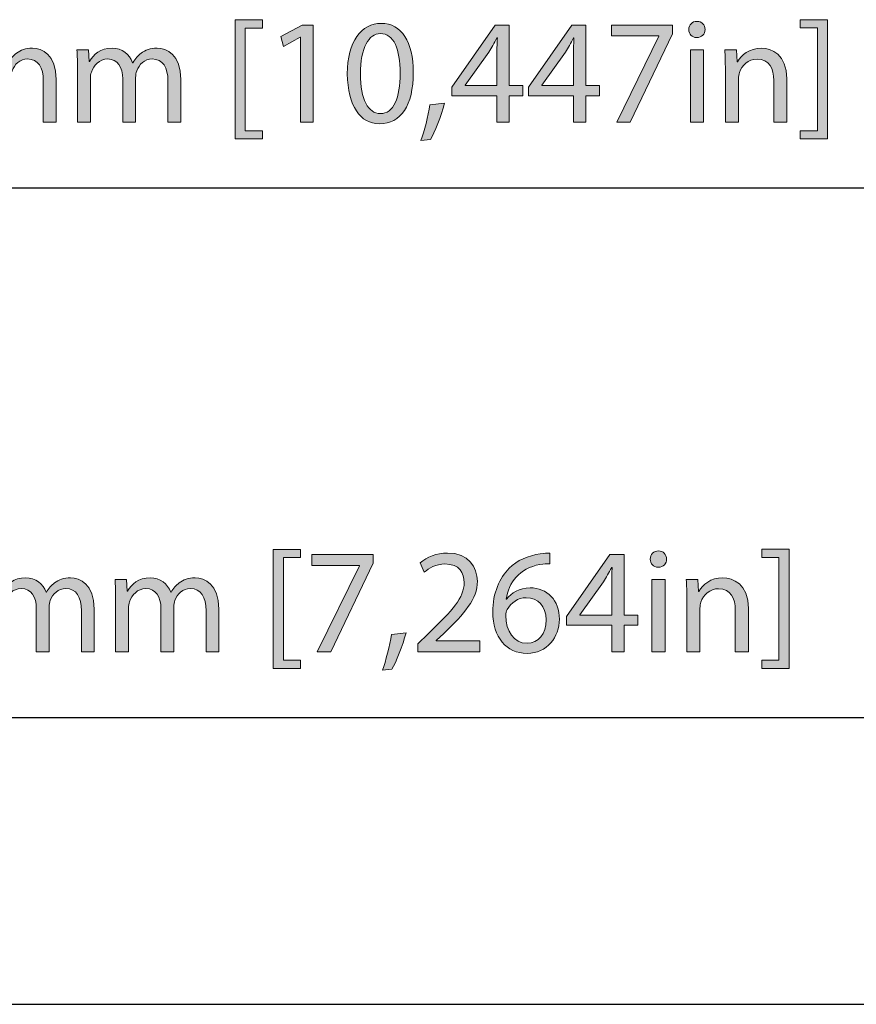
# Model space of a CAD drawing. Units: inches. Extents: x 0 to 415, y 0 to 292.
# Drawn here: x 91 to 119, y 224 to 257 of the extents above; entities that cross this region are included whole.
import ezdxf

# ---------------------------------------------------------------- set-up
doc = ezdxf.new("R2010")
doc.units = ezdxf.units.IN
doc.header["$MEASUREMENT"] = 0
doc.layers.add('Layer 1', color=7, linetype='Continuous')

# ---------------------------------------------------------------- blocks, each defined once
blk = doc.blocks.new('block 6546')
at = {"layer": 'Layer 1', "color": 253, "lineweight": 25}
blk.add_lwpolyline([(54.535, 251.335), (140.75, 251.335)], dxfattribs=at)
blk = doc.blocks.new('block 6550')
at = {"layer": 'Layer 1'}
h = blk.add_hatch(color=253, dxfattribs=at)
h.dxf.hatch_style = 2
h.paths.add_polyline_path([(98.078, 252.977), (98.078, 256.963), (98.993, 256.963), (98.993, 256.688), (98.418, 256.688), (98.418, 253.252), (98.993, 253.252), (98.993, 252.977)])
h = blk.add_hatch(color=253, dxfattribs=at)
h.dxf.hatch_style = 2
edge = h.paths.add_edge_path()
edge.add_spline(control_points=[(104.038, 255.198), (104.038, 254.093), (103.628, 253.483), (102.908, 253.483), (102.272, 253.483), (101.842, 254.078), (101.832, 255.153), (101.832, 256.243), (102.302, 256.843), (102.963, 256.843), (103.648, 256.843), (104.038, 256.233), (104.038, 255.198)], knot_values=[0, 0, 0, 0, 1, 1, 1, 2, 2, 2, 3, 3, 3, 4, 4, 4, 4], degree=3, periodic=1)
edge = h.paths.add_edge_path()
edge.add_spline(control_points=[(102.272, 255.148), (102.272, 254.303), (102.532, 253.823), (102.933, 253.823), (103.383, 253.823), (103.598, 254.348), (103.598, 255.178), (103.598, 255.978), (103.393, 256.503), (102.938, 256.503), (102.553, 256.503), (102.272, 256.033), (102.272, 255.148)], knot_values=[0, 0, 0, 0, 1, 1, 1, 2, 2, 2, 3, 3, 3, 4, 4, 4, 4], degree=3, periodic=1)
h = blk.add_hatch(color=253, dxfattribs=at)
h.dxf.hatch_style = 2
edge = h.paths.add_edge_path()
edge.add_spline(control_points=[(113.802, 256.638), (113.807, 256.488), (113.697, 256.368), (113.522, 256.368), (113.367, 256.368), (113.257, 256.488), (113.257, 256.638), (113.257, 256.793), (113.372, 256.913), (113.532, 256.913), (113.697, 256.913), (113.802, 256.793), (113.802, 256.638)], knot_values=[0, 0, 0, 0, 1, 1, 1, 2, 2, 2, 3, 3, 3, 4, 4, 4, 4], degree=3, periodic=1)
h.paths.add_polyline_path([(113.312, 253.537), (113.312, 255.958), (113.752, 255.958), (113.752, 253.537)])
h = blk.add_hatch(color=253, dxfattribs=at)
h.dxf.hatch_style = 2
h.paths.add_polyline_path([(117.902, 256.968), (117.902, 252.977), (116.987, 252.977), (116.987, 253.252), (117.562, 253.252), (117.562, 256.693), (116.987, 256.693), (116.987, 256.968)])
h = blk.add_hatch(color=253, dxfattribs=at)
h.dxf.hatch_style = 2
h.paths.add_polyline_path([(100.268, 256.378), (100.258, 256.378), (99.693, 256.073), (99.608, 256.408), (100.318, 256.788), (100.693, 256.788), (100.693, 253.537), (100.268, 253.537)])
h = blk.add_hatch(color=253, dxfattribs=at)
h.dxf.hatch_style = 2
h.paths.add_polyline_path([(106.837, 253.537), (106.837, 254.423), (105.327, 254.423), (105.327, 254.713), (106.777, 256.788), (107.253, 256.788), (107.253, 254.768), (107.707, 254.768), (107.707, 254.423), (107.253, 254.423), (107.253, 253.537)])
edge = h.paths.add_edge_path()
edge.add_spline(control_points=[(106.837, 254.768), (106.837, 254.768), (106.837, 255.853), (106.837, 255.853), (106.837, 256.023), (106.842, 256.193), (106.852, 256.363), (106.852, 256.363), (106.837, 256.363), (106.837, 256.363), (106.737, 256.173), (106.657, 256.033), (106.567, 255.883), (106.567, 255.883), (105.772, 254.778), (105.772, 254.778), (105.772, 254.778), (105.772, 254.768), (105.772, 254.768), (105.772, 254.768), (106.837, 254.768), (106.837, 254.768)], knot_values=[0, 0, 0, 0, 1, 1, 1, 2, 2, 2, 3, 3, 3, 4, 4, 4, 5, 5, 5, 6, 6, 6, 7, 7, 7, 7], degree=3, periodic=1)
h = blk.add_hatch(color=253, dxfattribs=at)
h.dxf.hatch_style = 2
h.paths.add_polyline_path([(109.402, 253.537), (109.402, 254.423), (107.892, 254.423), (107.892, 254.713), (109.343, 256.788), (109.817, 256.788), (109.817, 254.768), (110.273, 254.768), (110.273, 254.423), (109.817, 254.423), (109.817, 253.537)])
edge = h.paths.add_edge_path()
edge.add_spline(control_points=[(109.402, 254.768), (109.402, 254.768), (109.402, 255.853), (109.402, 255.853), (109.402, 256.023), (109.407, 256.193), (109.417, 256.363), (109.417, 256.363), (109.402, 256.363), (109.402, 256.363), (109.302, 256.173), (109.222, 256.033), (109.132, 255.883), (109.132, 255.883), (108.337, 254.778), (108.337, 254.778), (108.337, 254.778), (108.337, 254.768), (108.337, 254.768), (108.337, 254.768), (109.402, 254.768), (109.402, 254.768)], knot_values=[0, 0, 0, 0, 1, 1, 1, 2, 2, 2, 3, 3, 3, 4, 4, 4, 5, 5, 5, 6, 6, 6, 7, 7, 7, 7], degree=3, periodic=1)
h = blk.add_hatch(color=253, dxfattribs=at)
h.dxf.hatch_style = 2
h.paths.add_polyline_path([(112.717, 256.788), (112.717, 256.498), (111.302, 253.537), (110.847, 253.537), (112.257, 256.413), (112.257, 256.423), (110.667, 256.423), (110.667, 256.788)])
h = blk.add_hatch(color=253, dxfattribs=at)
h.dxf.hatch_style = 2
edge = h.paths.add_edge_path()
edge.add_spline(control_points=[(88.632, 255.303), (88.632, 255.553), (88.627, 255.758), (88.613, 255.958), (88.613, 255.958), (88.998, 255.958), (88.998, 255.958), (88.998, 255.958), (89.018, 255.568), (89.018, 255.568), (89.018, 255.568), (89.033, 255.568), (89.033, 255.568), (89.168, 255.798), (89.393, 256.013), (89.793, 256.013), (90.123, 256.013), (90.373, 255.813), (90.478, 255.528), (90.478, 255.528), (90.488, 255.528), (90.488, 255.528), (90.563, 255.663), (90.658, 255.768), (90.758, 255.843), (90.903, 255.953), (91.063, 256.013), (91.293, 256.013), (91.613, 256.013), (92.088, 255.803), (92.088, 254.963), (92.088, 254.963), (92.088, 253.537), (92.088, 253.537), (92.088, 253.537), (91.658, 253.537), (91.658, 253.537), (91.658, 253.537), (91.658, 254.908), (91.658, 254.908), (91.658, 255.373), (91.488, 255.653), (91.133, 255.653), (90.883, 255.653), (90.688, 255.468), (90.613, 255.253), (90.593, 255.193), (90.578, 255.113), (90.578, 255.033), (90.578, 255.033), (90.578, 253.537), (90.578, 253.537), (90.578, 253.537), (90.148, 253.537), (90.148, 253.537), (90.148, 253.537), (90.148, 254.988), (90.148, 254.988), (90.148, 255.373), (89.978, 255.653), (89.643, 255.653), (89.368, 255.653), (89.168, 255.433), (89.098, 255.213), (89.073, 255.148), (89.063, 255.073), (89.063, 254.998), (89.063, 254.998), (89.063, 253.537), (89.063, 253.537), (89.063, 253.537), (88.632, 253.537), (88.632, 253.537), (88.632, 253.537), (88.632, 255.303), (88.632, 255.303)], knot_values=[0, 0, 0, 0, 1, 1, 1, 2, 2, 2, 3, 3, 3, 4, 4, 4, 5, 5, 5, 6, 6, 6, 7, 7, 7, 8, 8, 8, 9, 9, 9, 10, 10, 10, 11, 11, 11, 12, 12, 12, 13, 13, 13, 14, 14, 14, 15, 15, 15, 16, 16, 16, 17, 17, 17, 18, 18, 18, 19, 19, 19, 20, 20, 20, 21, 21, 21, 22, 22, 22, 23, 23, 23, 24, 24, 24, 25, 25, 25, 25], degree=3, periodic=1)
h = blk.add_hatch(color=253, dxfattribs=at)
h.dxf.hatch_style = 2
edge = h.paths.add_edge_path()
edge.add_spline(control_points=[(92.803, 255.303), (92.803, 255.553), (92.798, 255.758), (92.783, 255.958), (92.783, 255.958), (93.168, 255.958), (93.168, 255.958), (93.168, 255.958), (93.188, 255.568), (93.188, 255.568), (93.188, 255.568), (93.203, 255.568), (93.203, 255.568), (93.338, 255.798), (93.563, 256.013), (93.963, 256.013), (94.293, 256.013), (94.543, 255.813), (94.648, 255.528), (94.648, 255.528), (94.658, 255.528), (94.658, 255.528), (94.733, 255.663), (94.828, 255.768), (94.928, 255.843), (95.073, 255.953), (95.233, 256.013), (95.463, 256.013), (95.783, 256.013), (96.258, 255.803), (96.258, 254.963), (96.258, 254.963), (96.258, 253.537), (96.258, 253.537), (96.258, 253.537), (95.828, 253.537), (95.828, 253.537), (95.828, 253.537), (95.828, 254.908), (95.828, 254.908), (95.828, 255.373), (95.658, 255.653), (95.303, 255.653), (95.053, 255.653), (94.858, 255.468), (94.783, 255.253), (94.763, 255.193), (94.748, 255.113), (94.748, 255.033), (94.748, 255.033), (94.748, 253.537), (94.748, 253.537), (94.748, 253.537), (94.318, 253.537), (94.318, 253.537), (94.318, 253.537), (94.318, 254.988), (94.318, 254.988), (94.318, 255.373), (94.148, 255.653), (93.813, 255.653), (93.538, 255.653), (93.338, 255.433), (93.268, 255.213), (93.243, 255.148), (93.233, 255.073), (93.233, 254.998), (93.233, 254.998), (93.233, 253.537), (93.233, 253.537), (93.233, 253.537), (92.803, 253.537), (92.803, 253.537), (92.803, 253.537), (92.803, 255.303), (92.803, 255.303)], knot_values=[0, 0, 0, 0, 1, 1, 1, 2, 2, 2, 3, 3, 3, 4, 4, 4, 5, 5, 5, 6, 6, 6, 7, 7, 7, 8, 8, 8, 9, 9, 9, 10, 10, 10, 11, 11, 11, 12, 12, 12, 13, 13, 13, 14, 14, 14, 15, 15, 15, 16, 16, 16, 17, 17, 17, 18, 18, 18, 19, 19, 19, 20, 20, 20, 21, 21, 21, 22, 22, 22, 23, 23, 23, 24, 24, 24, 25, 25, 25, 25], degree=3, periodic=1)
h = blk.add_hatch(color=253, dxfattribs=at)
h.dxf.hatch_style = 2
edge = h.paths.add_edge_path()
edge.add_spline(control_points=[(114.482, 255.303), (114.482, 255.553), (114.477, 255.758), (114.462, 255.958), (114.462, 255.958), (114.852, 255.958), (114.852, 255.958), (114.852, 255.958), (114.877, 255.558), (114.877, 255.558), (114.877, 255.558), (114.887, 255.558), (114.887, 255.558), (115.007, 255.788), (115.287, 256.013), (115.687, 256.013), (116.022, 256.013), (116.542, 255.813), (116.542, 254.983), (116.542, 254.983), (116.542, 253.537), (116.542, 253.537), (116.542, 253.537), (116.102, 253.537), (116.102, 253.537), (116.102, 253.537), (116.102, 254.933), (116.102, 254.933), (116.102, 255.323), (115.957, 255.648), (115.542, 255.648), (115.252, 255.648), (115.027, 255.443), (114.952, 255.198), (114.932, 255.143), (114.922, 255.068), (114.922, 254.993), (114.922, 254.993), (114.922, 253.537), (114.922, 253.537), (114.922, 253.537), (114.482, 253.537), (114.482, 253.537), (114.482, 253.537), (114.482, 255.303), (114.482, 255.303)], knot_values=[0, 0, 0, 0, 1, 1, 1, 2, 2, 2, 3, 3, 3, 4, 4, 4, 5, 5, 5, 6, 6, 6, 7, 7, 7, 8, 8, 8, 9, 9, 9, 10, 10, 10, 11, 11, 11, 12, 12, 12, 13, 13, 13, 14, 14, 14, 15, 15, 15, 15], degree=3, periodic=1)
h = blk.add_hatch(color=253, dxfattribs=at)
h.dxf.hatch_style = 2
edge = h.paths.add_edge_path()
edge.add_spline(control_points=[(104.297, 252.922), (104.407, 253.217), (104.542, 253.752), (104.597, 254.118), (104.597, 254.118), (105.087, 254.168), (105.087, 254.168), (104.972, 253.742), (104.752, 253.187), (104.612, 252.952), (104.612, 252.952), (104.297, 252.922), (104.297, 252.922)], knot_values=[0, 0, 0, 0, 1, 1, 1, 2, 2, 2, 3, 3, 3, 4, 4, 4, 4], degree=3, periodic=1)
at = {"layer": 'Layer 1', "lineweight": 0}
for points in [[(98.078, 252.977), (98.078, 256.963), (98.993, 256.963), (98.993, 256.688), (98.418, 256.688), (98.418, 253.252), (98.993, 253.252), (98.993, 252.977), (98.078, 252.977)], [(117.902, 256.968), (117.902, 252.977), (116.987, 252.977), (116.987, 253.252), (117.562, 253.252), (117.562, 256.693), (116.987, 256.693), (116.987, 256.968), (117.902, 256.968)], [(100.268, 256.378), (100.258, 256.378), (99.693, 256.073), (99.608, 256.408), (100.318, 256.788), (100.693, 256.788), (100.693, 253.537), (100.268, 253.537), (100.268, 256.378)], [(106.837, 253.537), (106.837, 254.423), (105.327, 254.423), (105.327, 254.713), (106.777, 256.788), (107.253, 256.788), (107.253, 254.768), (107.707, 254.768), (107.707, 254.423), (107.253, 254.423), (107.253, 253.537), (106.837, 253.537)], [(109.402, 253.537), (109.402, 254.423), (107.892, 254.423), (107.892, 254.713), (109.343, 256.788), (109.817, 256.788), (109.817, 254.768), (110.273, 254.768), (110.273, 254.423), (109.817, 254.423), (109.817, 253.537), (109.402, 253.537)], [(112.717, 256.788), (112.717, 256.498), (111.302, 253.537), (110.847, 253.537), (112.257, 256.413), (112.257, 256.423), (110.667, 256.423), (110.667, 256.788), (112.717, 256.788)], [(113.312, 253.537), (113.312, 255.958), (113.752, 255.958), (113.752, 253.537), (113.312, 253.537)]]:
    blk.add_lwpolyline(points, dxfattribs=at)
for points, knots in [([(104.038, 255.198), (104.038, 254.093), (103.628, 253.483), (102.908, 253.483), (102.272, 253.483), (101.842, 254.078), (101.832, 255.153), (101.832, 256.243), (102.302, 256.843), (102.963, 256.843), (103.648, 256.843), (104.038, 256.233), (104.038, 255.198)], [0, 0, 0, 0, 1, 1, 1, 2, 2, 2, 3, 3, 3, 4, 4, 4, 4]), ([(113.802, 256.638), (113.807, 256.488), (113.697, 256.368), (113.522, 256.368), (113.367, 256.368), (113.257, 256.488), (113.257, 256.638), (113.257, 256.793), (113.372, 256.913), (113.532, 256.913), (113.697, 256.913), (113.802, 256.793), (113.802, 256.638)], [0, 0, 0, 0, 1, 1, 1, 2, 2, 2, 3, 3, 3, 4, 4, 4, 4]), ([(102.272, 255.148), (102.272, 254.303), (102.532, 253.823), (102.933, 253.823), (103.383, 253.823), (103.598, 254.348), (103.598, 255.178), (103.598, 255.978), (103.393, 256.503), (102.938, 256.503), (102.553, 256.503), (102.272, 256.033), (102.272, 255.148)], [0, 0, 0, 0, 1, 1, 1, 2, 2, 2, 3, 3, 3, 4, 4, 4, 4]), ([(106.837, 254.768), (106.837, 254.768), (106.837, 255.853), (106.837, 255.853), (106.837, 256.023), (106.842, 256.193), (106.852, 256.363), (106.852, 256.363), (106.837, 256.363), (106.837, 256.363), (106.737, 256.173), (106.657, 256.033), (106.567, 255.883), (106.567, 255.883), (105.772, 254.778), (105.772, 254.778), (105.772, 254.778), (105.772, 254.768), (105.772, 254.768), (105.772, 254.768), (106.837, 254.768), (106.837, 254.768)], [0, 0, 0, 0, 1, 1, 1, 2, 2, 2, 3, 3, 3, 4, 4, 4, 5, 5, 5, 6, 6, 6, 7, 7, 7, 7]), ([(109.402, 254.768), (109.402, 254.768), (109.402, 255.853), (109.402, 255.853), (109.402, 256.023), (109.407, 256.193), (109.417, 256.363), (109.417, 256.363), (109.402, 256.363), (109.402, 256.363), (109.302, 256.173), (109.222, 256.033), (109.132, 255.883), (109.132, 255.883), (108.337, 254.778), (108.337, 254.778), (108.337, 254.778), (108.337, 254.768), (108.337, 254.768), (108.337, 254.768), (109.402, 254.768), (109.402, 254.768)], [0, 0, 0, 0, 1, 1, 1, 2, 2, 2, 3, 3, 3, 4, 4, 4, 5, 5, 5, 6, 6, 6, 7, 7, 7, 7]), ([(88.632, 255.303), (88.632, 255.553), (88.627, 255.758), (88.613, 255.958), (88.613, 255.958), (88.998, 255.958), (88.998, 255.958), (88.998, 255.958), (89.018, 255.568), (89.018, 255.568), (89.018, 255.568), (89.033, 255.568), (89.033, 255.568), (89.168, 255.798), (89.393, 256.013), (89.793, 256.013), (90.123, 256.013), (90.373, 255.813), (90.478, 255.528), (90.478, 255.528), (90.488, 255.528), (90.488, 255.528), (90.563, 255.663), (90.658, 255.768), (90.758, 255.843), (90.903, 255.953), (91.063, 256.013), (91.293, 256.013), (91.613, 256.013), (92.088, 255.803), (92.088, 254.963), (92.088, 254.963), (92.088, 253.537), (92.088, 253.537), (92.088, 253.537), (91.658, 253.537), (91.658, 253.537), (91.658, 253.537), (91.658, 254.908), (91.658, 254.908), (91.658, 255.373), (91.488, 255.653), (91.133, 255.653), (90.883, 255.653), (90.688, 255.468), (90.613, 255.253), (90.593, 255.193), (90.578, 255.113), (90.578, 255.033), (90.578, 255.033), (90.578, 253.537), (90.578, 253.537), (90.578, 253.537), (90.148, 253.537), (90.148, 253.537), (90.148, 253.537), (90.148, 254.988), (90.148, 254.988), (90.148, 255.373), (89.978, 255.653), (89.643, 255.653), (89.368, 255.653), (89.168, 255.433), (89.098, 255.213), (89.073, 255.148), (89.063, 255.073), (89.063, 254.998), (89.063, 254.998), (89.063, 253.537), (89.063, 253.537), (89.063, 253.537), (88.632, 253.537), (88.632, 253.537), (88.632, 253.537), (88.632, 255.303), (88.632, 255.303)], [0, 0, 0, 0, 1, 1, 1, 2, 2, 2, 3, 3, 3, 4, 4, 4, 5, 5, 5, 6, 6, 6, 7, 7, 7, 8, 8, 8, 9, 9, 9, 10, 10, 10, 11, 11, 11, 12, 12, 12, 13, 13, 13, 14, 14, 14, 15, 15, 15, 16, 16, 16, 17, 17, 17, 18, 18, 18, 19, 19, 19, 20, 20, 20, 21, 21, 21, 22, 22, 22, 23, 23, 23, 24, 24, 24, 25, 25, 25, 25]), ([(92.803, 255.303), (92.803, 255.553), (92.798, 255.758), (92.783, 255.958), (92.783, 255.958), (93.168, 255.958), (93.168, 255.958), (93.168, 255.958), (93.188, 255.568), (93.188, 255.568), (93.188, 255.568), (93.203, 255.568), (93.203, 255.568), (93.338, 255.798), (93.563, 256.013), (93.963, 256.013), (94.293, 256.013), (94.543, 255.813), (94.648, 255.528), (94.648, 255.528), (94.658, 255.528), (94.658, 255.528), (94.733, 255.663), (94.828, 255.768), (94.928, 255.843), (95.073, 255.953), (95.233, 256.013), (95.463, 256.013), (95.783, 256.013), (96.258, 255.803), (96.258, 254.963), (96.258, 254.963), (96.258, 253.537), (96.258, 253.537), (96.258, 253.537), (95.828, 253.537), (95.828, 253.537), (95.828, 253.537), (95.828, 254.908), (95.828, 254.908), (95.828, 255.373), (95.658, 255.653), (95.303, 255.653), (95.053, 255.653), (94.858, 255.468), (94.783, 255.253), (94.763, 255.193), (94.748, 255.113), (94.748, 255.033), (94.748, 255.033), (94.748, 253.537), (94.748, 253.537), (94.748, 253.537), (94.318, 253.537), (94.318, 253.537), (94.318, 253.537), (94.318, 254.988), (94.318, 254.988), (94.318, 255.373), (94.148, 255.653), (93.813, 255.653), (93.538, 255.653), (93.338, 255.433), (93.268, 255.213), (93.243, 255.148), (93.233, 255.073), (93.233, 254.998), (93.233, 254.998), (93.233, 253.537), (93.233, 253.537), (93.233, 253.537), (92.803, 253.537), (92.803, 253.537), (92.803, 253.537), (92.803, 255.303), (92.803, 255.303)], [0, 0, 0, 0, 1, 1, 1, 2, 2, 2, 3, 3, 3, 4, 4, 4, 5, 5, 5, 6, 6, 6, 7, 7, 7, 8, 8, 8, 9, 9, 9, 10, 10, 10, 11, 11, 11, 12, 12, 12, 13, 13, 13, 14, 14, 14, 15, 15, 15, 16, 16, 16, 17, 17, 17, 18, 18, 18, 19, 19, 19, 20, 20, 20, 21, 21, 21, 22, 22, 22, 23, 23, 23, 24, 24, 24, 25, 25, 25, 25]), ([(114.482, 255.303), (114.482, 255.553), (114.477, 255.758), (114.462, 255.958), (114.462, 255.958), (114.852, 255.958), (114.852, 255.958), (114.852, 255.958), (114.877, 255.558), (114.877, 255.558), (114.877, 255.558), (114.887, 255.558), (114.887, 255.558), (115.007, 255.788), (115.287, 256.013), (115.687, 256.013), (116.022, 256.013), (116.542, 255.813), (116.542, 254.983), (116.542, 254.983), (116.542, 253.537), (116.542, 253.537), (116.542, 253.537), (116.102, 253.537), (116.102, 253.537), (116.102, 253.537), (116.102, 254.933), (116.102, 254.933), (116.102, 255.323), (115.957, 255.648), (115.542, 255.648), (115.252, 255.648), (115.027, 255.443), (114.952, 255.198), (114.932, 255.143), (114.922, 255.068), (114.922, 254.993), (114.922, 254.993), (114.922, 253.537), (114.922, 253.537), (114.922, 253.537), (114.482, 253.537), (114.482, 253.537), (114.482, 253.537), (114.482, 255.303), (114.482, 255.303)], [0, 0, 0, 0, 1, 1, 1, 2, 2, 2, 3, 3, 3, 4, 4, 4, 5, 5, 5, 6, 6, 6, 7, 7, 7, 8, 8, 8, 9, 9, 9, 10, 10, 10, 11, 11, 11, 12, 12, 12, 13, 13, 13, 14, 14, 14, 15, 15, 15, 15]), ([(104.297, 252.922), (104.407, 253.217), (104.542, 253.752), (104.597, 254.118), (104.597, 254.118), (105.087, 254.168), (105.087, 254.168), (104.972, 253.742), (104.752, 253.187), (104.612, 252.952), (104.612, 252.952), (104.297, 252.922), (104.297, 252.922)], [0, 0, 0, 0, 1, 1, 1, 2, 2, 2, 3, 3, 3, 4, 4, 4, 4])]:
    blk.add_open_spline(points, degree=3, knots=knots, dxfattribs=at)
blk = doc.blocks.new('block 6549')
at = {"layer": 'Layer 1'}
blk.add_blockref('block 6550', (0, 0), dxfattribs=at)
blk = doc.blocks.new('block 6582')
at = {"layer": 'Layer 1', "color": 253, "lineweight": 25}
blk.add_lwpolyline([(68.968, 233.604), (126.304, 233.604)], dxfattribs=at)
blk = doc.blocks.new('block 6586')
at = {"layer": 'Layer 1'}
h = blk.add_hatch(color=253, dxfattribs=at)
h.dxf.hatch_style = 2
h.paths.add_polyline_path([(99.353, 235.246), (99.353, 239.232), (100.268, 239.232), (100.268, 238.957), (99.693, 238.957), (99.693, 235.521), (100.268, 235.521), (100.268, 235.246)])
h = blk.add_hatch(color=253, dxfattribs=at)
h.dxf.hatch_style = 2
h.paths.add_polyline_path([(102.699, 239.057), (102.699, 238.767), (101.283, 235.806), (100.828, 235.806), (102.239, 238.682), (102.239, 238.692), (100.648, 238.692), (100.648, 239.057)])
h = blk.add_hatch(color=253, dxfattribs=at)
h.dxf.hatch_style = 2
edge = h.paths.add_edge_path()
edge.add_spline(control_points=[(104.188, 235.806), (104.188, 235.806), (104.188, 236.077), (104.188, 236.077), (104.188, 236.077), (104.533, 236.412), (104.533, 236.412), (105.363, 237.202), (105.738, 237.622), (105.743, 238.112), (105.743, 238.442), (105.583, 238.747), (105.098, 238.747), (104.803, 238.747), (104.558, 238.597), (104.408, 238.472), (104.408, 238.472), (104.268, 238.782), (104.268, 238.782), (104.493, 238.972), (104.813, 239.112), (105.188, 239.112), (105.888, 239.112), (106.183, 238.632), (106.183, 238.167), (106.183, 237.567), (105.748, 237.082), (105.063, 236.422), (105.063, 236.422), (104.803, 236.181), (104.803, 236.181), (104.803, 236.181), (104.803, 236.171), (104.803, 236.171), (104.803, 236.171), (106.263, 236.171), (106.263, 236.171), (106.263, 236.171), (106.263, 235.806), (106.263, 235.806), (106.263, 235.806), (104.188, 235.806), (104.188, 235.806)], knot_values=[0, 0, 0, 0, 1, 1, 1, 2, 2, 2, 3, 3, 3, 4, 4, 4, 5, 5, 5, 6, 6, 6, 7, 7, 7, 8, 8, 8, 9, 9, 9, 10, 10, 10, 11, 11, 11, 12, 12, 12, 13, 13, 13, 14, 14, 14, 14], degree=3, periodic=1)
h = blk.add_hatch(color=253, dxfattribs=at)
h.dxf.hatch_style = 2
edge = h.paths.add_edge_path()
edge.add_spline(control_points=[(108.608, 238.747), (108.518, 238.752), (108.403, 238.747), (108.278, 238.727), (107.588, 238.612), (107.223, 238.107), (107.148, 237.572), (107.148, 237.572), (107.163, 237.572), (107.163, 237.572), (107.318, 237.777), (107.588, 237.947), (107.948, 237.947), (108.523, 237.947), (108.928, 237.532), (108.928, 236.897), (108.928, 236.302), (108.523, 235.752), (107.848, 235.752), (107.153, 235.752), (106.698, 236.292), (106.698, 237.137), (106.698, 237.777), (106.928, 238.282), (107.248, 238.602), (107.518, 238.867), (107.878, 239.032), (108.288, 239.082), (108.418, 239.102), (108.528, 239.107), (108.608, 239.107), (108.608, 239.107), (108.608, 238.747), (108.608, 238.747)], knot_values=[0, 0, 0, 0, 1, 1, 1, 2, 2, 2, 3, 3, 3, 4, 4, 4, 5, 5, 5, 6, 6, 6, 7, 7, 7, 8, 8, 8, 9, 9, 9, 10, 10, 10, 11, 11, 11, 11], degree=3, periodic=1)
edge = h.paths.add_edge_path()
edge.add_spline(control_points=[(108.483, 236.872), (108.483, 237.337), (108.218, 237.617), (107.813, 237.617), (107.548, 237.617), (107.303, 237.452), (107.183, 237.217), (107.153, 237.167), (107.133, 237.102), (107.133, 237.022), (107.143, 236.487), (107.388, 236.092), (107.848, 236.092), (108.228, 236.092), (108.483, 236.407), (108.483, 236.872)], knot_values=[0, 0, 0, 0, 1, 1, 1, 2, 2, 2, 3, 3, 3, 4, 4, 4, 5, 5, 5, 5], degree=3, periodic=1)
h = blk.add_hatch(color=253, dxfattribs=at)
h.dxf.hatch_style = 2
h.paths.add_polyline_path([(110.678, 235.806), (110.678, 236.692), (109.168, 236.692), (109.168, 236.982), (110.618, 239.057), (111.093, 239.057), (111.093, 237.037), (111.548, 237.037), (111.548, 236.692), (111.093, 236.692), (111.093, 235.806)])
edge = h.paths.add_edge_path()
edge.add_spline(control_points=[(110.678, 237.037), (110.678, 237.037), (110.678, 238.122), (110.678, 238.122), (110.678, 238.292), (110.683, 238.462), (110.693, 238.632), (110.693, 238.632), (110.678, 238.632), (110.678, 238.632), (110.578, 238.442), (110.498, 238.302), (110.408, 238.152), (110.408, 238.152), (109.613, 237.047), (109.613, 237.047), (109.613, 237.047), (109.613, 237.037), (109.613, 237.037), (109.613, 237.037), (110.678, 237.037), (110.678, 237.037)], knot_values=[0, 0, 0, 0, 1, 1, 1, 2, 2, 2, 3, 3, 3, 4, 4, 4, 5, 5, 5, 6, 6, 6, 7, 7, 7, 7], degree=3, periodic=1)
h = blk.add_hatch(color=253, dxfattribs=at)
h.dxf.hatch_style = 2
edge = h.paths.add_edge_path()
edge.add_spline(control_points=[(112.513, 238.907), (112.518, 238.757), (112.408, 238.637), (112.233, 238.637), (112.078, 238.637), (111.968, 238.757), (111.968, 238.907), (111.968, 239.062), (112.083, 239.182), (112.243, 239.182), (112.408, 239.182), (112.513, 239.062), (112.513, 238.907)], knot_values=[0, 0, 0, 0, 1, 1, 1, 2, 2, 2, 3, 3, 3, 4, 4, 4, 4], degree=3, periodic=1)
h.paths.add_polyline_path([(112.023, 235.806), (112.023, 238.227), (112.463, 238.227), (112.463, 235.806)])
h = blk.add_hatch(color=253, dxfattribs=at)
h.dxf.hatch_style = 2
h.paths.add_polyline_path([(116.613, 239.237), (116.613, 235.246), (115.698, 235.246), (115.698, 235.521), (116.273, 235.521), (116.273, 238.962), (115.698, 238.962), (115.698, 239.237)])
h = blk.add_hatch(color=253, dxfattribs=at)
h.dxf.hatch_style = 2
edge = h.paths.add_edge_path()
edge.add_spline(control_points=[(89.908, 237.572), (89.908, 237.822), (89.903, 238.027), (89.888, 238.227), (89.888, 238.227), (90.273, 238.227), (90.273, 238.227), (90.273, 238.227), (90.293, 237.837), (90.293, 237.837), (90.293, 237.837), (90.308, 237.837), (90.308, 237.837), (90.443, 238.067), (90.668, 238.282), (91.069, 238.282), (91.399, 238.282), (91.648, 238.082), (91.754, 237.797), (91.754, 237.797), (91.764, 237.797), (91.764, 237.797), (91.838, 237.932), (91.934, 238.037), (92.034, 238.112), (92.179, 238.222), (92.339, 238.282), (92.569, 238.282), (92.889, 238.282), (93.364, 238.072), (93.364, 237.232), (93.364, 237.232), (93.364, 235.806), (93.364, 235.806), (93.364, 235.806), (92.934, 235.806), (92.934, 235.806), (92.934, 235.806), (92.934, 237.177), (92.934, 237.177), (92.934, 237.642), (92.764, 237.922), (92.409, 237.922), (92.159, 237.922), (91.964, 237.737), (91.889, 237.522), (91.869, 237.462), (91.853, 237.382), (91.853, 237.302), (91.853, 237.302), (91.853, 235.806), (91.853, 235.806), (91.853, 235.806), (91.424, 235.806), (91.424, 235.806), (91.424, 235.806), (91.424, 237.257), (91.424, 237.257), (91.424, 237.642), (91.254, 237.922), (90.918, 237.922), (90.643, 237.922), (90.443, 237.702), (90.373, 237.482), (90.348, 237.417), (90.338, 237.342), (90.338, 237.267), (90.338, 237.267), (90.338, 235.806), (90.338, 235.806), (90.338, 235.806), (89.908, 235.806), (89.908, 235.806), (89.908, 235.806), (89.908, 237.572), (89.908, 237.572)], knot_values=[0, 0, 0, 0, 1, 1, 1, 2, 2, 2, 3, 3, 3, 4, 4, 4, 5, 5, 5, 6, 6, 6, 7, 7, 7, 8, 8, 8, 9, 9, 9, 10, 10, 10, 11, 11, 11, 12, 12, 12, 13, 13, 13, 14, 14, 14, 15, 15, 15, 16, 16, 16, 17, 17, 17, 18, 18, 18, 19, 19, 19, 20, 20, 20, 21, 21, 21, 22, 22, 22, 23, 23, 23, 24, 24, 24, 25, 25, 25, 25], degree=3, periodic=1)
h = blk.add_hatch(color=253, dxfattribs=at)
h.dxf.hatch_style = 2
edge = h.paths.add_edge_path()
edge.add_spline(control_points=[(94.078, 237.572), (94.078, 237.822), (94.073, 238.027), (94.058, 238.227), (94.058, 238.227), (94.444, 238.227), (94.444, 238.227), (94.444, 238.227), (94.463, 237.837), (94.463, 237.837), (94.463, 237.837), (94.478, 237.837), (94.478, 237.837), (94.614, 238.067), (94.838, 238.282), (95.239, 238.282), (95.569, 238.282), (95.819, 238.082), (95.924, 237.797), (95.924, 237.797), (95.934, 237.797), (95.934, 237.797), (96.009, 237.932), (96.104, 238.037), (96.204, 238.112), (96.349, 238.222), (96.509, 238.282), (96.739, 238.282), (97.059, 238.282), (97.534, 238.072), (97.534, 237.232), (97.534, 237.232), (97.534, 235.806), (97.534, 235.806), (97.534, 235.806), (97.104, 235.806), (97.104, 235.806), (97.104, 235.806), (97.104, 237.177), (97.104, 237.177), (97.104, 237.642), (96.934, 237.922), (96.579, 237.922), (96.329, 237.922), (96.134, 237.737), (96.059, 237.522), (96.039, 237.462), (96.024, 237.382), (96.024, 237.302), (96.024, 237.302), (96.024, 235.806), (96.024, 235.806), (96.024, 235.806), (95.594, 235.806), (95.594, 235.806), (95.594, 235.806), (95.594, 237.257), (95.594, 237.257), (95.594, 237.642), (95.424, 237.922), (95.089, 237.922), (94.814, 237.922), (94.614, 237.702), (94.543, 237.482), (94.518, 237.417), (94.508, 237.342), (94.508, 237.267), (94.508, 237.267), (94.508, 235.806), (94.508, 235.806), (94.508, 235.806), (94.078, 235.806), (94.078, 235.806), (94.078, 235.806), (94.078, 237.572), (94.078, 237.572)], knot_values=[0, 0, 0, 0, 1, 1, 1, 2, 2, 2, 3, 3, 3, 4, 4, 4, 5, 5, 5, 6, 6, 6, 7, 7, 7, 8, 8, 8, 9, 9, 9, 10, 10, 10, 11, 11, 11, 12, 12, 12, 13, 13, 13, 14, 14, 14, 15, 15, 15, 16, 16, 16, 17, 17, 17, 18, 18, 18, 19, 19, 19, 20, 20, 20, 21, 21, 21, 22, 22, 22, 23, 23, 23, 24, 24, 24, 25, 25, 25, 25], degree=3, periodic=1)
h = blk.add_hatch(color=253, dxfattribs=at)
h.dxf.hatch_style = 2
edge = h.paths.add_edge_path()
edge.add_spline(control_points=[(113.193, 237.572), (113.193, 237.822), (113.188, 238.027), (113.173, 238.227), (113.173, 238.227), (113.563, 238.227), (113.563, 238.227), (113.563, 238.227), (113.588, 237.827), (113.588, 237.827), (113.588, 237.827), (113.598, 237.827), (113.598, 237.827), (113.718, 238.057), (113.998, 238.282), (114.398, 238.282), (114.733, 238.282), (115.253, 238.082), (115.253, 237.252), (115.253, 237.252), (115.253, 235.806), (115.253, 235.806), (115.253, 235.806), (114.813, 235.806), (114.813, 235.806), (114.813, 235.806), (114.813, 237.202), (114.813, 237.202), (114.813, 237.592), (114.668, 237.917), (114.253, 237.917), (113.963, 237.917), (113.738, 237.712), (113.663, 237.467), (113.643, 237.412), (113.633, 237.337), (113.633, 237.262), (113.633, 237.262), (113.633, 235.806), (113.633, 235.806), (113.633, 235.806), (113.193, 235.806), (113.193, 235.806), (113.193, 235.806), (113.193, 237.572), (113.193, 237.572)], knot_values=[0, 0, 0, 0, 1, 1, 1, 2, 2, 2, 3, 3, 3, 4, 4, 4, 5, 5, 5, 6, 6, 6, 7, 7, 7, 8, 8, 8, 9, 9, 9, 10, 10, 10, 11, 11, 11, 12, 12, 12, 13, 13, 13, 14, 14, 14, 15, 15, 15, 15], degree=3, periodic=1)
h = blk.add_hatch(color=253, dxfattribs=at)
h.dxf.hatch_style = 2
edge = h.paths.add_edge_path()
edge.add_spline(control_points=[(103.008, 235.191), (103.118, 235.486), (103.253, 236.021), (103.308, 236.387), (103.308, 236.387), (103.798, 236.437), (103.798, 236.437), (103.683, 236.011), (103.463, 235.456), (103.323, 235.221), (103.323, 235.221), (103.008, 235.191), (103.008, 235.191)], knot_values=[0, 0, 0, 0, 1, 1, 1, 2, 2, 2, 3, 3, 3, 4, 4, 4, 4], degree=3, periodic=1)
at = {"layer": 'Layer 1', "lineweight": 0}
for points in [[(99.353, 235.246), (99.353, 239.232), (100.268, 239.232), (100.268, 238.957), (99.693, 238.957), (99.693, 235.521), (100.268, 235.521), (100.268, 235.246), (99.353, 235.246)], [(102.699, 239.057), (102.699, 238.767), (101.283, 235.806), (100.828, 235.806), (102.239, 238.682), (102.239, 238.692), (100.648, 238.692), (100.648, 239.057), (102.699, 239.057)], [(110.678, 235.806), (110.678, 236.692), (109.168, 236.692), (109.168, 236.982), (110.618, 239.057), (111.093, 239.057), (111.093, 237.037), (111.548, 237.037), (111.548, 236.692), (111.093, 236.692), (111.093, 235.806), (110.678, 235.806)], [(116.613, 239.237), (116.613, 235.246), (115.698, 235.246), (115.698, 235.521), (116.273, 235.521), (116.273, 238.962), (115.698, 238.962), (115.698, 239.237), (116.613, 239.237)], [(112.023, 235.806), (112.023, 238.227), (112.463, 238.227), (112.463, 235.806), (112.023, 235.806)]]:
    blk.add_lwpolyline(points, dxfattribs=at)
for points, knots in [([(104.188, 235.806), (104.188, 235.806), (104.188, 236.077), (104.188, 236.077), (104.188, 236.077), (104.533, 236.412), (104.533, 236.412), (105.363, 237.202), (105.738, 237.622), (105.743, 238.112), (105.743, 238.442), (105.583, 238.747), (105.098, 238.747), (104.803, 238.747), (104.558, 238.597), (104.408, 238.472), (104.408, 238.472), (104.268, 238.782), (104.268, 238.782), (104.493, 238.972), (104.813, 239.112), (105.188, 239.112), (105.888, 239.112), (106.183, 238.632), (106.183, 238.167), (106.183, 237.567), (105.748, 237.082), (105.063, 236.422), (105.063, 236.422), (104.803, 236.181), (104.803, 236.181), (104.803, 236.181), (104.803, 236.171), (104.803, 236.171), (104.803, 236.171), (106.263, 236.171), (106.263, 236.171), (106.263, 236.171), (106.263, 235.806), (106.263, 235.806), (106.263, 235.806), (104.188, 235.806), (104.188, 235.806)], [0, 0, 0, 0, 1, 1, 1, 2, 2, 2, 3, 3, 3, 4, 4, 4, 5, 5, 5, 6, 6, 6, 7, 7, 7, 8, 8, 8, 9, 9, 9, 10, 10, 10, 11, 11, 11, 12, 12, 12, 13, 13, 13, 14, 14, 14, 14]), ([(108.608, 238.747), (108.518, 238.752), (108.403, 238.747), (108.278, 238.727), (107.588, 238.612), (107.223, 238.107), (107.148, 237.572), (107.148, 237.572), (107.163, 237.572), (107.163, 237.572), (107.318, 237.777), (107.588, 237.947), (107.948, 237.947), (108.523, 237.947), (108.928, 237.532), (108.928, 236.897), (108.928, 236.302), (108.523, 235.752), (107.848, 235.752), (107.153, 235.752), (106.698, 236.292), (106.698, 237.137), (106.698, 237.777), (106.928, 238.282), (107.248, 238.602), (107.518, 238.867), (107.878, 239.032), (108.288, 239.082), (108.418, 239.102), (108.528, 239.107), (108.608, 239.107), (108.608, 239.107), (108.608, 238.747), (108.608, 238.747)], [0, 0, 0, 0, 1, 1, 1, 2, 2, 2, 3, 3, 3, 4, 4, 4, 5, 5, 5, 6, 6, 6, 7, 7, 7, 8, 8, 8, 9, 9, 9, 10, 10, 10, 11, 11, 11, 11]), ([(112.513, 238.907), (112.518, 238.757), (112.408, 238.637), (112.233, 238.637), (112.078, 238.637), (111.968, 238.757), (111.968, 238.907), (111.968, 239.062), (112.083, 239.182), (112.243, 239.182), (112.408, 239.182), (112.513, 239.062), (112.513, 238.907)], [0, 0, 0, 0, 1, 1, 1, 2, 2, 2, 3, 3, 3, 4, 4, 4, 4]), ([(110.678, 237.037), (110.678, 237.037), (110.678, 238.122), (110.678, 238.122), (110.678, 238.292), (110.683, 238.462), (110.693, 238.632), (110.693, 238.632), (110.678, 238.632), (110.678, 238.632), (110.578, 238.442), (110.498, 238.302), (110.408, 238.152), (110.408, 238.152), (109.613, 237.047), (109.613, 237.047), (109.613, 237.047), (109.613, 237.037), (109.613, 237.037), (109.613, 237.037), (110.678, 237.037), (110.678, 237.037)], [0, 0, 0, 0, 1, 1, 1, 2, 2, 2, 3, 3, 3, 4, 4, 4, 5, 5, 5, 6, 6, 6, 7, 7, 7, 7]), ([(89.908, 237.572), (89.908, 237.822), (89.903, 238.027), (89.888, 238.227), (89.888, 238.227), (90.273, 238.227), (90.273, 238.227), (90.273, 238.227), (90.293, 237.837), (90.293, 237.837), (90.293, 237.837), (90.308, 237.837), (90.308, 237.837), (90.443, 238.067), (90.668, 238.282), (91.069, 238.282), (91.399, 238.282), (91.648, 238.082), (91.754, 237.797), (91.754, 237.797), (91.764, 237.797), (91.764, 237.797), (91.838, 237.932), (91.934, 238.037), (92.034, 238.112), (92.179, 238.222), (92.339, 238.282), (92.569, 238.282), (92.889, 238.282), (93.364, 238.072), (93.364, 237.232), (93.364, 237.232), (93.364, 235.806), (93.364, 235.806), (93.364, 235.806), (92.934, 235.806), (92.934, 235.806), (92.934, 235.806), (92.934, 237.177), (92.934, 237.177), (92.934, 237.642), (92.764, 237.922), (92.409, 237.922), (92.159, 237.922), (91.964, 237.737), (91.889, 237.522), (91.869, 237.462), (91.853, 237.382), (91.853, 237.302), (91.853, 237.302), (91.853, 235.806), (91.853, 235.806), (91.853, 235.806), (91.424, 235.806), (91.424, 235.806), (91.424, 235.806), (91.424, 237.257), (91.424, 237.257), (91.424, 237.642), (91.254, 237.922), (90.918, 237.922), (90.643, 237.922), (90.443, 237.702), (90.373, 237.482), (90.348, 237.417), (90.338, 237.342), (90.338, 237.267), (90.338, 237.267), (90.338, 235.806), (90.338, 235.806), (90.338, 235.806), (89.908, 235.806), (89.908, 235.806), (89.908, 235.806), (89.908, 237.572), (89.908, 237.572)], [0, 0, 0, 0, 1, 1, 1, 2, 2, 2, 3, 3, 3, 4, 4, 4, 5, 5, 5, 6, 6, 6, 7, 7, 7, 8, 8, 8, 9, 9, 9, 10, 10, 10, 11, 11, 11, 12, 12, 12, 13, 13, 13, 14, 14, 14, 15, 15, 15, 16, 16, 16, 17, 17, 17, 18, 18, 18, 19, 19, 19, 20, 20, 20, 21, 21, 21, 22, 22, 22, 23, 23, 23, 24, 24, 24, 25, 25, 25, 25]), ([(94.078, 237.572), (94.078, 237.822), (94.073, 238.027), (94.058, 238.227), (94.058, 238.227), (94.444, 238.227), (94.444, 238.227), (94.444, 238.227), (94.463, 237.837), (94.463, 237.837), (94.463, 237.837), (94.478, 237.837), (94.478, 237.837), (94.614, 238.067), (94.838, 238.282), (95.239, 238.282), (95.569, 238.282), (95.819, 238.082), (95.924, 237.797), (95.924, 237.797), (95.934, 237.797), (95.934, 237.797), (96.009, 237.932), (96.104, 238.037), (96.204, 238.112), (96.349, 238.222), (96.509, 238.282), (96.739, 238.282), (97.059, 238.282), (97.534, 238.072), (97.534, 237.232), (97.534, 237.232), (97.534, 235.806), (97.534, 235.806), (97.534, 235.806), (97.104, 235.806), (97.104, 235.806), (97.104, 235.806), (97.104, 237.177), (97.104, 237.177), (97.104, 237.642), (96.934, 237.922), (96.579, 237.922), (96.329, 237.922), (96.134, 237.737), (96.059, 237.522), (96.039, 237.462), (96.024, 237.382), (96.024, 237.302), (96.024, 237.302), (96.024, 235.806), (96.024, 235.806), (96.024, 235.806), (95.594, 235.806), (95.594, 235.806), (95.594, 235.806), (95.594, 237.257), (95.594, 237.257), (95.594, 237.642), (95.424, 237.922), (95.089, 237.922), (94.814, 237.922), (94.614, 237.702), (94.543, 237.482), (94.518, 237.417), (94.508, 237.342), (94.508, 237.267), (94.508, 237.267), (94.508, 235.806), (94.508, 235.806), (94.508, 235.806), (94.078, 235.806), (94.078, 235.806), (94.078, 235.806), (94.078, 237.572), (94.078, 237.572)], [0, 0, 0, 0, 1, 1, 1, 2, 2, 2, 3, 3, 3, 4, 4, 4, 5, 5, 5, 6, 6, 6, 7, 7, 7, 8, 8, 8, 9, 9, 9, 10, 10, 10, 11, 11, 11, 12, 12, 12, 13, 13, 13, 14, 14, 14, 15, 15, 15, 16, 16, 16, 17, 17, 17, 18, 18, 18, 19, 19, 19, 20, 20, 20, 21, 21, 21, 22, 22, 22, 23, 23, 23, 24, 24, 24, 25, 25, 25, 25]), ([(113.193, 237.572), (113.193, 237.822), (113.188, 238.027), (113.173, 238.227), (113.173, 238.227), (113.563, 238.227), (113.563, 238.227), (113.563, 238.227), (113.588, 237.827), (113.588, 237.827), (113.588, 237.827), (113.598, 237.827), (113.598, 237.827), (113.718, 238.057), (113.998, 238.282), (114.398, 238.282), (114.733, 238.282), (115.253, 238.082), (115.253, 237.252), (115.253, 237.252), (115.253, 235.806), (115.253, 235.806), (115.253, 235.806), (114.813, 235.806), (114.813, 235.806), (114.813, 235.806), (114.813, 237.202), (114.813, 237.202), (114.813, 237.592), (114.668, 237.917), (114.253, 237.917), (113.963, 237.917), (113.738, 237.712), (113.663, 237.467), (113.643, 237.412), (113.633, 237.337), (113.633, 237.262), (113.633, 237.262), (113.633, 235.806), (113.633, 235.806), (113.633, 235.806), (113.193, 235.806), (113.193, 235.806), (113.193, 235.806), (113.193, 237.572), (113.193, 237.572)], [0, 0, 0, 0, 1, 1, 1, 2, 2, 2, 3, 3, 3, 4, 4, 4, 5, 5, 5, 6, 6, 6, 7, 7, 7, 8, 8, 8, 9, 9, 9, 10, 10, 10, 11, 11, 11, 12, 12, 12, 13, 13, 13, 14, 14, 14, 15, 15, 15, 15]), ([(108.483, 236.872), (108.483, 237.337), (108.218, 237.617), (107.813, 237.617), (107.548, 237.617), (107.303, 237.452), (107.183, 237.217), (107.153, 237.167), (107.133, 237.102), (107.133, 237.022), (107.143, 236.487), (107.388, 236.092), (107.848, 236.092), (108.228, 236.092), (108.483, 236.407), (108.483, 236.872)], [0, 0, 0, 0, 1, 1, 1, 2, 2, 2, 3, 3, 3, 4, 4, 4, 5, 5, 5, 5]), ([(103.008, 235.191), (103.118, 235.486), (103.253, 236.021), (103.308, 236.387), (103.308, 236.387), (103.798, 236.437), (103.798, 236.437), (103.683, 236.011), (103.463, 235.456), (103.323, 235.221), (103.323, 235.221), (103.008, 235.191), (103.008, 235.191)], [0, 0, 0, 0, 1, 1, 1, 2, 2, 2, 3, 3, 3, 4, 4, 4, 4])]:
    blk.add_open_spline(points, degree=3, knots=knots, dxfattribs=at)
blk = doc.blocks.new('block 6585')
at = {"layer": 'Layer 1'}
blk.add_blockref('block 6586', (0, 0), dxfattribs=at)
blk = doc.blocks.new('block 9216')
at = {"layer": 'Layer 1', "color": 7, "lineweight": 25}
blk.add_lwpolyline([(65.484, 224.003), (129.787, 224.003)], dxfattribs=at)
blk = doc.blocks.new('block 6528')
at = {"layer": 'Layer 1'}
for name in ['block 6549', 'block 6546', 'block 6585', 'block 6582', 'block 9216']:
    blk.add_blockref(name, (0, 0), dxfattribs=at)

msp = doc.modelspace()

# ---------------------------------------------------------------- block references
at = {"layer": 'Layer 1'}
msp.add_blockref('block 6528', (0, 0), dxfattribs=at)

doc.saveas('drawing.dxf')
